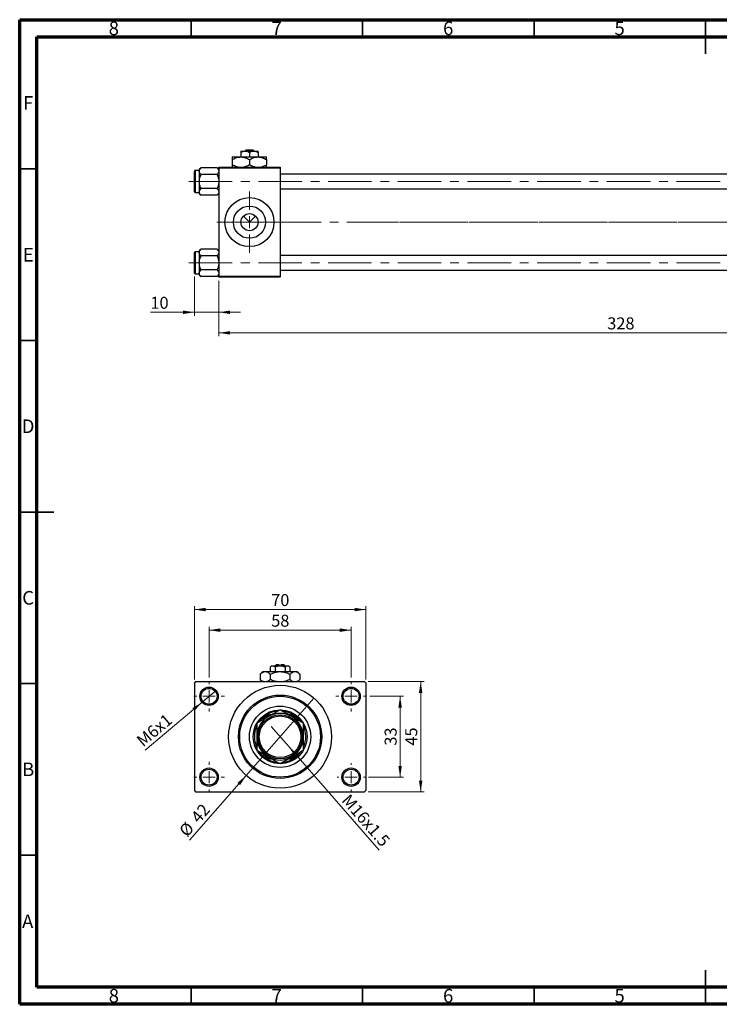
# Model space of a CAD drawing. Units: millimetres. Extents: x 15 to 418, y 5 to 292.
# Drawn here: x 15 to 219, y 5 to 292 of the extents above; entities that cross this region are included whole.
import ezdxf

# ---------------------------------------------------------------- set-up
doc = ezdxf.new("R2010")
doc.units = ezdxf.units.MM
doc.linetypes.add('CENTERX2', pattern=[20.32, 12.7, -2.54, 2.54, -2.54])
doc.styles.add('SLDTEXTSTYLE0', font='TXT', dxfattribs={"width": 0.75})
doc.dimstyles.new('SLDDIMSTYLE0', dxfattribs={"dimtxt": 3.5, "dimasz": 3.302, "dimexe": 0, "dimexo": 0.0625, "dimgap": 0.875, "dimtad": 1, "dimdec": 0, "dimlfac": 1.4, "dimrnd": 1e-09, "dimzin": 12, "dimdsep": 46, "dimtxsty": 'SLDTEXTSTYLE0', "dimsah": 1, "dimcen": 0.09, "dimadec": 0, "dimazin": 3, "dimtfac": 1, "dimtdec": 0, "dimtmove": 0, "dimatfit": 0, "dimfxl": 1, "dimfrac": 2, "dimtolj": 1, "dimtzin": 12, "dimarcsym": 0})
doc.dimstyles.new('SLDDIMSTYLE1', dxfattribs={"dimtxt": 3.5, "dimasz": 3.302, "dimexe": 0, "dimexo": 0.0625, "dimgap": 0.875, "dimtad": 1, "dimdec": 0, "dimlfac": 1.4, "dimrnd": 1e-09, "dimzin": 12, "dimdsep": 46, "dimtxsty": 'SLDTEXTSTYLE0', "dimsah": 1, "dimcen": 0.09, "dimadec": 0, "dimazin": 3, "dimtfac": 1, "dimtdec": 0, "dimtofl": 0, "dimtmove": 0, "dimatfit": 3, "dimfxl": 1, "dimfrac": 2, "dimtolj": 1, "dimtzin": 12, "dimarcsym": 0})
doc.dimstyles.new('SLDDIMSTYLE3', dxfattribs={"dimtxt": 3.5, "dimasz": 3.302, "dimexe": 0, "dimexo": 0.0625, "dimgap": 0.875, "dimtad": 1, "dimlfac": 1.4, "dimrnd": 1e-09, "dimzin": 12, "dimdsep": 46, "dimtxsty": 'SLDTEXTSTYLE0', "dimblk1": 'NONE', "dimsah": 1, "dimcen": 0, "dimadec": 0, "dimazin": 3, "dimtfac": 1, "dimtmove": 0, "dimatfit": 3, "dimldrblk": 'NONE', "dimfxl": 1, "dimfrac": 2, "dimtolj": 1, "dimtzin": 12, "dimarcsym": 0})
doc.dimstyles.new('SLDDIMSTYLE4', dxfattribs={"dimtxt": 3.5, "dimasz": 3.302, "dimexe": 0, "dimexo": 0.0625, "dimgap": 0.875, "dimtad": 1, "dimdec": 0, "dimlfac": 1.4, "dimrnd": 1e-09, "dimzin": 12, "dimdsep": 46, "dimtxsty": 'SLDTEXTSTYLE0', "dimblk1": 'NONE', "dimsah": 1, "dimcen": 0, "dimadec": 0, "dimazin": 3, "dimtfac": 1, "dimtmove": 0, "dimatfit": 3, "dimldrblk": 'NONE', "dimfxl": 1, "dimfrac": 2, "dimtolj": 1, "dimtzin": 12, "dimarcsym": 0})

# ---------------------------------------------------------------- blocks, each defined once
blk = doc.blocks.new('_D_2')
at = {"color": 7, "linetype": 'Continuous', "lineweight": 0}
for p, q in [((307.37, 225.56), (307.37, 199.72)), ((73.08, 215.92), (73.08, 199.72)), ((307.37, 200.72), (73.08, 200.72))]:
    blk.add_line(p, q, dxfattribs=at)
at = {"color": 7, "linetype": 'Continuous', "lineweight": 18}
for points in [[(73.08, 200.72), (76.38, 200.21), (76.38, 201.22)], [(307.37, 200.72), (304.07, 201.22), (304.07, 200.21)]]:
    blk.add_solid(points, dxfattribs=at)
at = {"color": 7, "linetype": 'Continuous', "lineweight": 18, "insert": (186.35, 205.23), "char_height": 3.5, "attachment_point": 1, "style": 'SLDTEXTSTYLE0'}
blk.add_mtext('328', dxfattribs=at)
blk = doc.blocks.new('_D_3')
at = {"color": 7, "linetype": 'Continuous', "lineweight": 0}
for p, q in [((65.94, 217.13), (65.94, 205.72)), ((73.08, 215.92), (73.08, 205.72)), ((65.94, 206.72), (53.12, 206.72)), ((65.94, 206.72), (73.08, 206.72)), ((73.08, 206.72), (79.43, 206.72))]:
    blk.add_line(p, q, dxfattribs=at)
at = {"color": 7, "linetype": 'Continuous', "lineweight": 18}
for points in [[(65.94, 206.72), (62.64, 207.22), (62.64, 206.21)], [(73.08, 206.72), (76.38, 206.21), (76.38, 207.22)]]:
    blk.add_solid(points, dxfattribs=at)
at = {"color": 7, "linetype": 'Continuous', "lineweight": 18, "insert": (53.12, 211.23), "char_height": 3.5, "attachment_point": 1, "style": 'SLDTEXTSTYLE0'}
blk.add_mtext('10', dxfattribs=at)
blk = doc.blocks.new('SW_CENTERMARKSYMBOL_0')
at = {"color": 0, "linetype": 'Continuous', "lineweight": 18}
for p, q in [((0, 3.57), (0, 8.93)), ((-3.57, 0), (-8.93, 0)), ((0, 0), (-1.79, 0)), ((0, 0), (0, 1.79)), ((0, 0), (0, -1.79)), ((0, 0), (1.79, 0)), ((3.57, 0), (8.93, 0)), ((0, -3.57), (0, -8.93))]:
    blk.add_line(p, q, dxfattribs=at)
blk = doc.blocks.new('_D_8')
at = {"color": 7, "linetype": 'Continuous', "lineweight": 0}
for q in [(88.33, 85.97), (119.85, 49.97)]:
    blk.add_line((93.55, 80.01), q, dxfattribs=at)
at = {"color": 7, "linetype": 'Continuous', "lineweight": 18}
blk.add_solid([(93.55, 80.01), (95.34, 77.19), (96.11, 77.86)], dxfattribs=at)
at = {"color": 7, "linetype": 'Continuous', "lineweight": 18, "insert": (111.27, 66.6), "char_height": 3.5, "attachment_point": 1, "rotation": 311.2006, "style": 'SLDTEXTSTYLE0'}
blk.add_mtext('M16x1.5', dxfattribs=at)
blk = doc.blocks.new('_None')
blk = doc.blocks.new('_D_9')
at = {"color": 7, "linetype": 'Continuous', "lineweight": 0}
for q in [(100.82, 94.27), (64.57, 52.87)]:
    blk.add_line((81.06, 71.7), q, dxfattribs=at)
at = {"color": 7, "linetype": 'Continuous', "lineweight": 18}
blk.add_solid([(81.06, 71.7), (78.5, 69.55), (79.27, 68.88)], dxfattribs=at)
at = {"color": 7, "linetype": 'Continuous', "lineweight": 18, "char_height": 3.5, "attachment_point": 1, "rotation": 48.7994, "style": 'SLDTEXTSTYLE0'}
for s, insert in [('42', (64.62, 59.84)), ('%%c', (61.18, 55.84))]:
    blk.add_mtext(s, dxfattribs=dict(at, insert=insert))
blk = doc.blocks.new('_D_10')
at = {"color": 7, "linetype": 'Continuous', "lineweight": 0}
for p, q in [((117.12, 94.77), (126.94, 94.77)), ((125.94, 94.77), (125.94, 71.2)), ((116.76, 71.2), (126.94, 71.2))]:
    blk.add_line(p, q, dxfattribs=at)
at = {"color": 7, "linetype": 'Continuous', "lineweight": 18}
for points in [[(125.94, 94.77), (125.43, 91.47), (126.45, 91.47)], [(125.94, 71.2), (126.45, 74.5), (125.43, 74.5)]]:
    blk.add_solid(points, dxfattribs=at)
at = {"color": 7, "linetype": 'Continuous', "lineweight": 18, "insert": (121.43, 80.4), "char_height": 3.5, "attachment_point": 1, "rotation": 90, "style": 'SLDTEXTSTYLE0'}
blk.add_mtext('33', dxfattribs=at)
blk = doc.blocks.new('_D_11')
at = {"color": 7, "linetype": 'Continuous', "lineweight": 0}
for p, q in [((116.58, 99.06), (132.94, 99.06)), ((131.94, 66.92), (131.94, 99.06)), ((116.58, 66.92), (132.94, 66.92))]:
    blk.add_line(p, q, dxfattribs=at)
at = {"color": 7, "linetype": 'Continuous', "lineweight": 18}
for points in [[(131.94, 99.06), (131.43, 95.76), (132.45, 95.76)], [(131.94, 66.92), (132.45, 70.22), (131.43, 70.22)]]:
    blk.add_solid(points, dxfattribs=at)
at = {"color": 7, "linetype": 'Continuous', "lineweight": 18, "insert": (127.43, 80.4), "char_height": 3.5, "attachment_point": 1, "rotation": 90, "style": 'SLDTEXTSTYLE0'}
blk.add_mtext('45', dxfattribs=at)
blk = doc.blocks.new('_D_12')
at = {"color": 7, "linetype": 'Continuous', "lineweight": 0}
for p, q in [((70.23, 100.24), (70.23, 115.06)), ((111.65, 100.24), (111.65, 115.06)), ((70.23, 114.06), (111.65, 114.06))]:
    blk.add_line(p, q, dxfattribs=at)
at = {"color": 7, "linetype": 'Continuous', "lineweight": 18}
for points in [[(70.23, 114.06), (73.53, 113.55), (73.53, 114.57)], [(111.65, 114.06), (108.35, 114.57), (108.35, 113.55)]]:
    blk.add_solid(points, dxfattribs=at)
at = {"color": 7, "linetype": 'Continuous', "lineweight": 18, "insert": (88.35, 118.57), "char_height": 3.5, "attachment_point": 1, "style": 'SLDTEXTSTYLE0'}
blk.add_mtext('58', dxfattribs=at)
blk = doc.blocks.new('_D_13')
at = {"color": 7, "linetype": 'Continuous', "lineweight": 0}
for p, q in [((65.94, 99.7), (65.94, 121.06)), ((115.94, 99.7), (115.94, 121.06)), ((65.94, 120.06), (115.94, 120.06))]:
    blk.add_line(p, q, dxfattribs=at)
at = {"color": 7, "linetype": 'Continuous', "lineweight": 18}
for points in [[(65.94, 120.06), (69.24, 119.55), (69.24, 120.57)], [(115.94, 120.06), (112.64, 120.57), (112.64, 119.55)]]:
    blk.add_solid(points, dxfattribs=at)
at = {"color": 7, "linetype": 'Continuous', "lineweight": 18, "insert": (88.35, 124.57), "char_height": 3.5, "attachment_point": 1, "style": 'SLDTEXTSTYLE0'}
blk.add_mtext('70', dxfattribs=at)
blk = doc.blocks.new('_D_14')
at = {"color": 7, "linetype": 'Continuous', "lineweight": 0}
for q in [(72.27, 96.5), (51.62, 79.1)]:
    blk.add_line((68.18, 93.05), q, dxfattribs=at)
at = {"color": 7, "linetype": 'Continuous', "lineweight": 18}
blk.add_solid([(68.18, 93.05), (65.33, 91.31), (65.98, 90.53)], dxfattribs=at)
at = {"color": 7, "linetype": 'Continuous', "lineweight": 18, "insert": (48.73, 82.52), "char_height": 3.5, "attachment_point": 1, "rotation": 40.1201, "style": 'SLDTEXTSTYLE0'}
blk.add_mtext('M6x1', dxfattribs=at)
blk = doc.blocks.new('SW_CENTERMARKSYMBOL_2')
at = {"color": 0, "linetype": 'Continuous', "lineweight": 18}
for p, q in [((0, 3.57), (0, 4.46)), ((-3.57, 0), (-4.46, 0)), ((0, 0), (-1.79, 0)), ((0, 0), (0, 1.79)), ((0, 0), (0, -1.79)), ((0, 0), (1.79, 0)), ((3.57, 0), (4.46, 0)), ((0, -3.57), (0, -4.46))]:
    blk.add_line(p, q, dxfattribs=at)
blk = doc.blocks.new('SW_CENTERMARKSYMBOL_3')
at = {"color": 0, "linetype": 'Continuous', "lineweight": 18}
for p, q in [((0, 3.57), (0, 4.46)), ((-3.57, 0), (-4.46, 0)), ((0, 0), (-1.79, 0)), ((0, 0), (0, 1.79)), ((0, 0), (0, -1.79)), ((0, 0), (1.79, 0)), ((3.57, 0), (4.46, 0)), ((0, -3.57), (0, -4.46))]:
    blk.add_line(p, q, dxfattribs=at)
blk = doc.blocks.new('SW_CENTERMARKSYMBOL_4')
at = {"color": 0, "linetype": 'Continuous', "lineweight": 18}
for p, q in [((0, 3.57), (0, 4.11)), ((-3.57, 0), (-4.11, 0)), ((0, 0), (-1.79, 0)), ((0, 0), (0, 1.79)), ((0, 0), (0, -1.79)), ((0, 0), (1.79, 0)), ((3.57, 0), (4.11, 0)), ((0, -3.57), (0, -4.11))]:
    blk.add_line(p, q, dxfattribs=at)
blk = doc.blocks.new('SW_CENTERMARKSYMBOL_5')
at = {"color": 0, "linetype": 'Continuous', "lineweight": 18}
for p, q in [((0, 3.57), (0, 4.46)), ((-3.57, 0), (-4.46, 0)), ((0, 0), (-1.79, 0)), ((0, 0), (0, 1.79)), ((0, 0), (0, -1.79)), ((0, 0), (1.79, 0)), ((3.57, 0), (4.46, 0)), ((0, -3.57), (0, -4.46))]:
    blk.add_line(p, q, dxfattribs=at)

msp = doc.modelspace()

# ---------------------------------------------------------------- linework, layer by layer
at = {"color": 7, "linetype": 'Continuous', "lineweight": 70}
for p, q in [((15, 5), (15, 292)), ((15, 292), (415, 292)), ((20, 10), (20, 287)), ((20, 287), (410, 287)), ((410, 10), (20, 10)), ((415, 5), (15, 5))]:
    msp.add_line(p, q, dxfattribs=at)
at = {"color": 7, "linetype": 'Continuous', "lineweight": 35}
for p, q in [((65, 287), (65, 292)), ((115, 287), (115, 292)), ((165, 287), (165, 292)), ((215, 292), (215, 282)), ((215, 287), (215, 292)), ((20, 248.5), (15, 248.5)), ((20, 198.5), (15, 198.5)), ((15, 148.5), (25, 148.5)), ((20, 148.5), (15, 148.5)), ((20, 98.5), (15, 98.5)), ((20, 48.5), (15, 48.5)), ((215, 5), (215, 15)), ((65, 10), (65, 5)), ((115, 10), (115, 5)), ((165, 10), (165, 5)), ((215, 10), (215, 5))]:
    msp.add_line(p, q, dxfattribs=at)
at = {"color": 7, "linetype": 'Continuous', "lineweight": 25}
for p, q in [((79.5114, 253.7029), (80.7614, 253.7029)), ((79.5114, 253.3161), (79.5114, 251.9886)), ((80.6282, 253.7029), (81.0013, 254.06)), ((80.7614, 253.7029), (83.2614, 253.7029)), ((81.0013, 254.06), (83.0216, 254.06)), ((82.0114, 253.3161), (82.0114, 251.9886)), ((83.0216, 254.06), (83.3946, 253.7029)), ((83.2614, 253.7029), (84.5114, 253.7029)), ((84.5114, 253.3161), (84.5114, 251.9886)), ((77.0114, 251.9886), (79.5114, 251.9886)), ((77.0114, 251.2151), (77.0114, 249.6906)), ((79.5114, 251.9886), (84.5114, 251.9886)), ((82.0114, 251.2151), (82.0114, 249.6906)), ((84.5114, 251.9886), (87.0114, 251.9886)), ((87.0114, 251.2151), (87.0114, 249.6906)), ((65.94, 241.8457), (65.94, 247.8457)), ((67.3686, 248.06), (66.1543, 248.06)), ((67.9064, 248.86), (67.3686, 248.3222)), ((67.3686, 248.3222), (67.3686, 247.8564)), ((67.3686, 247.8564), (67.3686, 244.8457)), ((72.545, 248.86), (67.9064, 248.86)), ((72.545, 246.8529), (67.9064, 246.8529)), ((73.0829, 248.3222), (72.545, 248.86)), ((73.0829, 248.7029), (73.0829, 249.06)), ((73.0829, 249.06), (90.94, 249.06)), ((90.94, 248.7029), (73.0829, 248.7029)), ((73.0829, 248.7029), (73.0829, 217.2743)), ((90.94, 249.06), (90.94, 248.7029)), ((90.94, 248.7029), (90.94, 217.2743)), ((255.2257, 246.9886), (90.94, 246.9886)), ((67.3686, 244.8457), (67.3686, 241.835)), ((66.1543, 241.6314), (67.3686, 241.6314)), ((67.3686, 241.835), (67.3686, 241.3692)), ((67.3686, 241.3692), (67.9064, 240.8314)), ((72.545, 242.8386), (67.9064, 242.8386)), ((72.545, 240.8314), (73.0829, 241.3692)), ((90.94, 242.7029), (255.2257, 242.7029)), ((72.545, 240.8314), (67.9064, 240.8314)), ((80.2437, 234.7563), (82.0114, 232.9886)), ((82.0114, 232.9886), (83.7792, 234.7563)), ((65.94, 218.1314), (65.94, 224.1314)), ((67.3686, 224.3457), (66.1543, 224.3457)), ((67.9064, 225.1457), (67.3686, 224.6079)), ((67.3686, 224.6079), (67.3686, 224.1421)), ((67.3686, 224.1421), (67.3686, 221.1314)), ((72.545, 225.1457), (67.9064, 225.1457)), ((73.0829, 224.6079), (72.545, 225.1457)), ((67.3686, 221.1314), (67.3686, 218.1207)), ((72.545, 223.1386), (67.9064, 223.1386)), ((255.2257, 223.2743), (90.94, 223.2743)), ((67.3686, 218.1207), (67.3686, 217.655)), ((72.545, 219.1243), (67.9064, 219.1243)), ((90.94, 218.9886), (255.2257, 218.9886)), ((66.1543, 217.9171), (67.3686, 217.9171)), ((67.3686, 217.655), (67.9064, 217.1171)), ((72.545, 217.1171), (67.9064, 217.1171)), ((72.545, 217.1171), (73.0829, 217.655)), ((73.0829, 217.2743), (90.94, 217.2743)), ((73.0829, 216.9171), (73.0829, 217.2743)), ((90.94, 216.9171), (73.0829, 216.9171)), ((90.94, 217.2743), (90.94, 216.9171)), ((88.44, 103.7029), (88.0532, 103.3161)), ((88.44, 103.7029), (88.7749, 103.7029)), ((88.7749, 103.7029), (90.94, 103.7029)), ((89.8686, 104.06), (89.5114, 103.7029)), ((89.8686, 104.06), (90.5829, 104.06)), ((90.5829, 104.06), (90.5829, 103.7029)), ((90.94, 103.7029), (93.1051, 103.7029)), ((91.2971, 104.06), (92.0114, 104.06)), ((91.2971, 103.7029), (91.2971, 104.06)), ((92.3686, 103.7029), (92.0114, 104.06)), ((93.1051, 103.7029), (93.44, 103.7029)), ((93.8268, 103.3161), (93.44, 103.7029)), ((85.94, 101.9886), (85.1665, 101.2151)), ((85.1665, 101.2151), (85.1665, 99.6906)), ((85.94, 101.9886), (86.6099, 101.9886)), ((86.6099, 101.9886), (90.94, 101.9886)), ((88.0532, 103.3161), (88.0532, 101.9886)), ((88.0532, 101.2151), (88.0532, 99.6906)), ((89.4966, 103.3161), (89.4966, 101.9886)), ((90.94, 101.9886), (95.2701, 101.9886)), ((92.3834, 103.3161), (92.3834, 101.9886)), ((93.8268, 103.3161), (93.8268, 101.9886)), ((93.8268, 101.2151), (93.8268, 99.6906)), ((95.2701, 101.9886), (95.94, 101.9886)), ((96.7135, 101.2151), (95.94, 101.9886)), ((96.7135, 101.2151), (96.7135, 99.6906)), ((66.2971, 99.06), (65.94, 98.7029)), ((65.94, 98.7029), (65.94, 67.2743)), ((66.2971, 99.06), (115.5829, 99.06)), ((85.1665, 99.6906), (85.7971, 99.06)), ((96.0829, 99.06), (96.7135, 99.6906)), ((115.94, 98.7029), (115.5829, 99.06)), ((115.94, 98.7029), (115.94, 67.2743)), ((87.0769, 89.4171), (87.8265, 89.4171)), ((88.5032, 89.4171), (87.8265, 89.4171)), ((94.0535, 89.4171), (93.3768, 89.4171)), ((94.0535, 89.4171), (94.8031, 89.4171)), ((87.8265, 76.56), (87.0769, 76.56)), ((87.8265, 76.56), (88.5032, 76.56)), ((93.3768, 76.56), (94.0535, 76.56)), ((94.8031, 76.56), (94.0535, 76.56)), ((65.94, 67.2743), (66.2971, 66.9171)), ((66.2971, 66.9171), (115.5829, 66.9171)), ((115.5829, 66.9171), (115.94, 67.2743))]:
    msp.add_line(p, q, dxfattribs=at)
at = {"color": 8, "linetype": 'Continuous', "lineweight": 25}
for p, q in [((66.1543, 248.06), (66.1543, 241.6314)), ((66.1543, 224.3457), (66.1543, 217.9171))]:
    msp.add_line(p, q, dxfattribs=at)
at = {"color": 7, "linetype": 'CENTERX2', "lineweight": 18}
for p, q in [((64.2971, 244.8457), (266.1543, 244.8457)), ((90.2257, 232.9886), (71.0829, 232.9886)), ((90.2257, 232.9886), (257.2257, 232.9886)), ((303.2971, 232.9886), (110.3686, 232.9886)), ((64.2971, 221.1314), (266.1543, 221.1314))]:
    msp.add_line(p, q, dxfattribs=at)
at = {"color": 7, "linetype": 'Continuous', "lineweight": 25}
for centre, radius in [((82.0114, 232.9886), 7.1429), ((82.0114, 232.9886), 4.7), ((82.0114, 232.9886), 2.5), ((90.94, 82.9886), 15), ((70.2257, 94.7743), 2.6786), ((70.2257, 94.7743), 2.3214), ((90.94, 82.9886), 12.1429), ((90.94, 82.9886), 11.7857), ((111.6543, 94.7743), 2.6786), ((111.6543, 94.7743), 2.3214), ((90.94, 82.9886), 8.9286), ((90.94, 82.9886), 7.8571), ((90.94, 82.9886), 6.4286), ((90.94, 82.9886), 6.0714), ((70.2257, 71.2029), 2.6786), ((70.2257, 71.2029), 2.3214), ((111.6543, 71.2029), 2.6786), ((111.6543, 71.2029), 2.3214)]:
    msp.add_circle(centre, radius, dxfattribs=at)
for centre, radius, start, end in [((66.1543, 247.8457), 0.2143, 90, 180), ((66.1543, 241.8457), 0.2143, 180, 270), ((66.1543, 224.1314), 0.2143, 90, 180), ((66.1543, 218.1314), 0.2143, 180, 270), ((90.94, 82.9886), 7.5, 121.002719, 143.923331), ((90.94, 82.9886), 7.1429, 115.841933, 137.050546), ((90.94, 82.9886), 7.5, 94.866646, 121.002719), ((90.94, 82.9886), 6.7857, 60, 120), ((90.94, 82.9886), 7.5, 58.997281, 83.762739), ((90.94, 82.9886), 7.1429, 42.581484, 64.158067), ((90.94, 82.9886), 7.5, 35.246241, 58.997281), ((90.94, 82.9886), 6.7857, 120, 180), ((90.94, 82.9886), 6.7857, 0, 60), ((90.94, 82.9886), 7.5, 336.318693, 25.005326), ((90.94, 82.9886), 7.5, 156.318693, 205.005326), ((90.94, 82.9886), 6.7857, 180, 240), ((90.94, 82.9886), 6.7857, 300, 0), ((90.94, 82.9886), 7.5, 215.246241, 238.997281), ((90.94, 82.9886), 7.1429, 222.581484, 244.158067), ((90.94, 82.9886), 7.1429, 295.841933, 317.050546), ((90.94, 82.9886), 7.5, 301.002719, 323.923331), ((90.94, 82.9886), 7.5, 238.997281, 263.762739), ((90.94, 82.9886), 6.7857, 240, 300), ((90.94, 82.9886), 7.5, 274.866646, 301.002719)]:
    msp.add_arc(centre, radius, start, end, dxfattribs=at)
for points, knots in [([(79.5114, 253.3161), (79.8688, 253.4915), (80.2753, 253.6911), (80.709, 253.7016), (80.7614, 253.7029)], [0, 0, 0, 0, 0.87903158, 1, 1, 1, 1]), ([(79.5114, 253.7029), (79.5114, 253.6801), (79.5114, 253.6353), (79.5114, 253.4212), (79.5114, 253.3161)], [0, 0, 0, 0, 0.50886236, 1, 1, 1, 1]), ([(80.7614, 253.7029), (80.9813, 253.6805), (81.4177, 253.6361), (81.8146, 253.4222), (82.0114, 253.3161)], [0, 0, 0, 0, 0.50399022, 1, 1, 1, 1]), ([(82.0114, 253.3161), (82.3688, 253.4915), (82.7753, 253.6911), (83.209, 253.7016), (83.2614, 253.7029)], [0, 0, 0, 0, 0.87903158, 1, 1, 1, 1]), ([(83.2614, 253.7029), (83.4813, 253.6805), (83.9177, 253.6361), (84.3146, 253.4222), (84.5114, 253.3161)], [0, 0, 0, 0, 0.50399022, 1, 1, 1, 1]), ([(84.5114, 253.3161), (84.5114, 253.351), (84.5114, 253.5315), (84.5114, 253.6866), (84.5114, 253.7001), (84.5114, 253.7029)], [0, 0, 0, 0, 0.16026329, 0.83014866, 1, 1, 1, 1]), ([(77.0114, 251.2151), (77.3537, 251.3958), (78.05, 251.7633), (78.9133, 251.9726), (79.4067, 251.9858), (79.5114, 251.9886)], [0, 0, 0, 0, 0.43238383, 0.87955131, 1, 1, 1, 1]), ([(77.0114, 251.9886), (77.0114, 251.9365), (77.0114, 251.8409), (77.0114, 251.4109), (77.0114, 251.2151)], [0, 0, 0, 0, 0.54447726, 1, 1, 1, 1]), ([(78.6688, 249.06), (78.5153, 249.0805), (77.932, 249.1586), (77.402, 249.4649), (77.0114, 249.6906)], [0, 0, 0, 0, 0.26319195, 1, 1, 1, 1]), ([(77.0114, 249.6906), (77.0114, 249.6043), (77.0114, 249.3767), (77.0114, 249.1411), (77.0114, 249.0746), (77.0114, 249.06)], [0, 0, 0, 0, 0.32279838, 0.85128107, 1, 1, 1, 1]), ([(79.5114, 251.9886), (79.9513, 251.9439), (80.824, 251.8551), (81.6177, 251.4273), (82.0114, 251.2151)], [0, 0, 0, 0, 0.503998, 1, 1, 1, 1]), ([(82.0114, 249.6906), (81.6711, 249.4981), (81.1525, 249.2047), (80.5853, 249.097), (80.3904, 249.06)], [0, 0, 0, 0, 0.65643704, 1, 1, 1, 1]), ([(82.0114, 251.2151), (82.3537, 251.3958), (83.05, 251.7633), (83.9133, 251.9726), (84.4067, 251.9858), (84.5114, 251.9886)], [0, 0, 0, 0, 0.43238383, 0.87955131, 1, 1, 1, 1]), ([(83.6688, 249.06), (83.5153, 249.0805), (82.932, 249.1586), (82.402, 249.4649), (82.0114, 249.6906)], [0, 0, 0, 0, 0.26319195, 1, 1, 1, 1]), ([(84.5114, 251.9886), (84.9513, 251.9439), (85.824, 251.8551), (86.6177, 251.4273), (87.0114, 251.2151)], [0, 0, 0, 0, 0.503997995, 1, 1, 1, 1]), ([(87.0114, 249.6906), (86.6711, 249.4981), (86.1525, 249.2047), (85.5853, 249.097), (85.3904, 249.06)], [0, 0, 0, 0, 0.65643704, 1, 1, 1, 1]), ([(87.0114, 251.2151), (87.0114, 251.3027), (87.0114, 251.5336), (87.0114, 251.8237), (87.0114, 251.9742), (87.0114, 251.9854), (87.0114, 251.9886)], [0, 0, 0, 0, 0.20161864, 0.53170692, 0.86976076, 1, 1, 1, 1]), ([(87.0114, 249.06), (87.0114, 249.0883), (87.0114, 249.1702), (87.0114, 249.4846), (87.0114, 249.6906)], [0, 0, 0, 0, 0.34487375, 1, 1, 1, 1]), ([(67.3686, 247.8564), (67.3997, 248.033), (67.4614, 248.3833), (67.7588, 248.702), (67.9064, 248.86)], [0, 0, 0, 0, 0.50399459, 1, 1, 1, 1]), ([(67.9064, 246.8529), (67.7808, 246.9903), (67.5252, 247.2698), (67.3796, 247.6163), (67.3705, 247.8144), (67.3686, 247.8564)], [0, 0, 0, 0, 0.432381794, 0.879546973, 1, 1, 1, 1]), ([(67.3686, 244.8457), (67.3687, 244.8691), (67.3722, 245.3977), (67.546, 246.095), (67.8346, 246.7018), (67.9064, 246.8529)], [0, 0, 0, 0, 0.03353603, 0.75944145, 1, 1, 1, 1]), ([(72.545, 248.86), (72.6707, 248.7226), (72.9262, 248.4431), (73.0718, 248.0965), (73.0809, 247.8985), (73.0829, 247.8564)], [0, 0, 0, 0, 0.432381794, 0.879546973, 1, 1, 1, 1]), ([(73.0829, 247.8564), (73.0518, 247.6799), (72.9901, 247.3295), (72.6926, 247.0109), (72.545, 246.8529)], [0, 0, 0, 0, 0.50399459, 1, 1, 1, 1]), ([(72.545, 246.8529), (72.6392, 246.6574), (72.9427, 246.0273), (73.0256, 245.3281), (73.0829, 244.8457)], [0, 0, 0, 0, 0.31019809, 1, 1, 1, 1]), ([(67.9064, 242.8386), (67.8122, 243.034), (67.5088, 243.6641), (67.4258, 244.3634), (67.3686, 244.8457)], [0, 0, 0, 0, 0.31019809, 1, 1, 1, 1]), ([(73.0829, 244.8457), (73.0827, 244.8224), (73.0793, 244.2937), (72.9054, 243.5965), (72.6169, 242.9896), (72.545, 242.8386)], [0, 0, 0, 0, 0.03353603, 0.75944145, 1, 1, 1, 1]), ([(67.3686, 241.835), (67.3997, 242.0116), (67.4614, 242.3619), (67.7588, 242.6805), (67.9064, 242.8386)], [0, 0, 0, 0, 0.50399459, 1, 1, 1, 1]), ([(67.9064, 240.8314), (67.7808, 240.9688), (67.5252, 241.2484), (67.3796, 241.5949), (67.3705, 241.793), (67.3686, 241.835)], [0, 0, 0, 0, 0.432381794, 0.879546973, 1, 1, 1, 1]), ([(72.545, 242.8386), (72.6707, 242.7012), (72.9262, 242.4216), (73.0718, 242.0751), (73.0809, 241.877), (73.0829, 241.835)], [0, 0, 0, 0, 0.43238179, 0.87954697, 1, 1, 1, 1]), ([(73.0829, 241.835), (73.0518, 241.6584), (72.9901, 241.3081), (72.6926, 240.9895), (72.545, 240.8314)], [0, 0, 0, 0, 0.503994585, 1, 1, 1, 1]), ([(67.3686, 224.1421), (67.3997, 224.3187), (67.4614, 224.669), (67.7588, 224.9877), (67.9064, 225.1457)], [0, 0, 0, 0, 0.50399459, 1, 1, 1, 1]), ([(67.9064, 223.1386), (67.7808, 223.276), (67.5252, 223.5555), (67.3796, 223.902), (67.3705, 224.1001), (67.3686, 224.1421)], [0, 0, 0, 0, 0.43238179, 0.87954697, 1, 1, 1, 1]), ([(72.545, 225.1457), (72.6707, 225.0083), (72.9262, 224.7288), (73.0718, 224.3822), (73.0809, 224.1842), (73.0829, 224.1421)], [0, 0, 0, 0, 0.432381794, 0.879546973, 1, 1, 1, 1]), ([(73.0829, 224.1421), (73.0518, 223.9656), (72.9901, 223.6152), (72.6926, 223.2966), (72.545, 223.1386)], [0, 0, 0, 0, 0.503994585, 1, 1, 1, 1]), ([(67.3686, 221.1314), (67.3687, 221.1548), (67.3722, 221.6834), (67.546, 222.3807), (67.8346, 222.9875), (67.9064, 223.1386)], [0, 0, 0, 0, 0.03353603, 0.75944145, 1, 1, 1, 1]), ([(67.9064, 219.1243), (67.8122, 219.3197), (67.5088, 219.9498), (67.4258, 220.6491), (67.3686, 221.1314)], [0, 0, 0, 0, 0.31019809, 1, 1, 1, 1]), ([(72.545, 223.1386), (72.6392, 222.9431), (72.9427, 222.313), (73.0256, 221.6138), (73.0829, 221.1314)], [0, 0, 0, 0, 0.31019809, 1, 1, 1, 1]), ([(73.0829, 221.1314), (73.0827, 221.1081), (73.0793, 220.5795), (72.9054, 219.8822), (72.6169, 219.2753), (72.545, 219.1243)], [0, 0, 0, 0, 0.03353603, 0.75944145, 1, 1, 1, 1]), ([(67.3686, 218.1207), (67.3997, 218.2973), (67.4614, 218.6476), (67.7588, 218.9662), (67.9064, 219.1243)], [0, 0, 0, 0, 0.50399459, 1, 1, 1, 1]), ([(67.9064, 217.1171), (67.7808, 217.2546), (67.5252, 217.5341), (67.3796, 217.8806), (67.3705, 218.0787), (67.3686, 218.1207)], [0, 0, 0, 0, 0.432381794, 0.879546973, 1, 1, 1, 1]), ([(72.545, 219.1243), (72.6707, 218.9869), (72.9262, 218.7074), (73.0718, 218.3608), (73.0809, 218.1627), (73.0829, 218.1207)], [0, 0, 0, 0, 0.43238179, 0.87954697, 1, 1, 1, 1]), ([(73.0829, 218.1207), (73.0518, 217.9441), (72.9901, 217.5938), (72.6926, 217.2752), (72.545, 217.1171)], [0, 0, 0, 0, 0.503994585, 1, 1, 1, 1]), ([(88.0532, 103.3161), (88.2596, 103.4915), (88.4943, 103.6911), (88.7446, 103.7016), (88.7749, 103.7029)], [0, 0, 0, 0, 0.87903158, 1, 1, 1, 1]), ([(88.7749, 103.7029), (88.9019, 103.6805), (89.1538, 103.6361), (89.383, 103.4222), (89.4966, 103.3161)], [0, 0, 0, 0, 0.50399022, 1, 1, 1, 1]), ([(89.4966, 103.3161), (89.5689, 103.351), (89.9433, 103.5315), (90.4338, 103.6866), (90.8548, 103.7001), (90.94, 103.7029)], [0, 0, 0, 0, 0.16026329, 0.83014866, 1, 1, 1, 1]), ([(90.94, 103.7029), (91.1964, 103.6801), (91.7003, 103.6353), (92.1584, 103.4212), (92.3834, 103.3161)], [0, 0, 0, 0, 0.50886236, 1, 1, 1, 1]), ([(92.3834, 103.3161), (92.5897, 103.4915), (92.8244, 103.6911), (93.0748, 103.7016), (93.1051, 103.7029)], [0, 0, 0, 0, 0.87903158, 1, 1, 1, 1]), ([(93.1051, 103.7029), (93.232, 103.6805), (93.484, 103.6361), (93.7131, 103.4222), (93.8268, 103.3161)], [0, 0, 0, 0, 0.503990216, 1, 1, 1, 1]), ([(85.1665, 101.2151), (85.3641, 101.3958), (85.7661, 101.7633), (86.2646, 101.9726), (86.5494, 101.9858), (86.6099, 101.9886)], [0, 0, 0, 0, 0.43238383, 0.87955131, 1, 1, 1, 1]), ([(86.6099, 101.9886), (86.8638, 101.9439), (87.3677, 101.8551), (87.8259, 101.4273), (88.0532, 101.2151)], [0, 0, 0, 0, 0.503998, 1, 1, 1, 1]), ([(88.0532, 101.2151), (88.236, 101.3027), (88.7178, 101.5336), (89.5447, 101.8237), (90.3386, 101.9742), (90.8091, 101.9854), (90.94, 101.9886)], [0, 0, 0, 0, 0.20161864, 0.53170692, 0.86976076, 1, 1, 1, 1]), ([(90.94, 101.9886), (91.4886, 101.9365), (92.4961, 101.8409), (93.4103, 101.4109), (93.8268, 101.2151)], [0, 0, 0, 0, 0.54447726, 1, 1, 1, 1]), ([(93.8268, 101.2151), (94.0244, 101.3958), (94.4264, 101.7633), (94.9248, 101.9726), (95.2097, 101.9858), (95.2701, 101.9886)], [0, 0, 0, 0, 0.43238383, 0.87955131, 1, 1, 1, 1]), ([(95.2701, 101.9886), (95.5241, 101.9439), (96.0279, 101.8551), (96.4862, 101.4273), (96.7135, 101.2151)], [0, 0, 0, 0, 0.503998, 1, 1, 1, 1]), ([(86.1234, 99.06), (86.0347, 99.0805), (85.698, 99.1586), (85.392, 99.4649), (85.1665, 99.6906)], [0, 0, 0, 0, 0.26319195, 1, 1, 1, 1]), ([(88.0532, 99.6906), (87.8567, 99.4981), (87.5574, 99.2047), (87.2299, 99.097), (87.1173, 99.06)], [0, 0, 0, 0, 0.65643704, 1, 1, 1, 1]), ([(90.0346, 99.06), (89.7945, 99.0883), (89.0982, 99.1702), (88.4669, 99.4846), (88.0532, 99.6906)], [0, 0, 0, 0, 0.34487375, 1, 1, 1, 1]), ([(93.8268, 99.6906), (93.6438, 99.6043), (93.1614, 99.3767), (92.5724, 99.1411), (92.1523, 99.0746), (92.06, 99.06)], [0, 0, 0, 0, 0.322798378, 0.851281069, 1, 1, 1, 1]), ([(94.7836, 99.06), (94.695, 99.0805), (94.3583, 99.1586), (94.0522, 99.4649), (93.8268, 99.6906)], [0, 0, 0, 0, 0.26319195, 1, 1, 1, 1]), ([(96.7135, 99.6906), (96.517, 99.4981), (96.2176, 99.2047), (95.8901, 99.097), (95.7776, 99.06)], [0, 0, 0, 0, 0.656437039, 1, 1, 1, 1]), ([(90.94, 90.824), (90.4754, 90.5558), (89.5305, 90.0102), (88.3589, 89.3338), (87.6892, 88.9472), (87.5471, 88.8652)], [0, 0, 0, 0, 0.43238505, 0.87955391, 1, 1, 1, 1]), ([(94.3329, 88.8652), (93.7359, 89.2098), (92.5515, 89.8936), (91.4743, 90.5156), (90.94, 90.824)], [0, 0, 0, 0, 0.50400004, 1, 1, 1, 1]), ([(87.5471, 88.8652), (86.9502, 88.5205), (85.7658, 87.8367), (84.6886, 87.2148), (84.1543, 86.9063)], [0, 0, 0, 0, 0.50400004, 1, 1, 1, 1]), ([(84.1543, 86.9063), (84.1543, 86.6703), (84.1543, 86.0282), (84.1543, 84.9195), (84.1543, 83.8301), (84.1543, 83.1787), (84.1543, 82.9886)], [0, 0, 0, 0, 0.19194648, 0.52234186, 0.86059282, 1, 1, 1, 1]), ([(97.7257, 86.9063), (97.2612, 87.1745), (96.3162, 87.7201), (95.1446, 88.3965), (94.4749, 88.7831), (94.3329, 88.8652)], [0, 0, 0, 0, 0.43238505, 0.87955391, 1, 1, 1, 1]), ([(97.7257, 82.9886), (97.7257, 83.3504), (97.7257, 84.0824), (97.7257, 85.4164), (97.7257, 86.3302), (97.7257, 86.9063)], [0, 0, 0, 0, 0.26530367, 0.53679531, 1, 1, 1, 1]), ([(84.1543, 82.9886), (84.1543, 82.6268), (84.1543, 81.8947), (84.1543, 80.5608), (84.1543, 79.647), (84.1543, 79.0708)], [0, 0, 0, 0, 0.26530367, 0.53679531, 1, 1, 1, 1]), ([(97.7257, 79.0708), (97.7257, 79.3068), (97.7257, 79.949), (97.7257, 81.0577), (97.7257, 82.1471), (97.7257, 82.7985), (97.7257, 82.9886)], [0, 0, 0, 0, 0.19194648, 0.52234186, 0.86059282, 1, 1, 1, 1]), ([(84.1543, 79.0708), (84.6188, 78.8026), (85.5638, 78.257), (86.7354, 77.5806), (87.4051, 77.194), (87.5471, 77.112)], [0, 0, 0, 0, 0.432385051, 0.879553915, 1, 1, 1, 1]), ([(94.3329, 77.112), (94.9298, 77.4566), (96.1142, 78.1404), (97.1914, 78.7624), (97.7257, 79.0708)], [0, 0, 0, 0, 0.50400004, 1, 1, 1, 1]), ([(87.5471, 77.112), (88.1441, 76.7673), (89.3285, 76.0835), (90.4057, 75.4616), (90.94, 75.1531)], [0, 0, 0, 0, 0.50400004, 1, 1, 1, 1]), ([(90.94, 75.1531), (91.4046, 75.4213), (92.3495, 75.9669), (93.5211, 76.6433), (94.1908, 77.0299), (94.3329, 77.112)], [0, 0, 0, 0, 0.43238505, 0.87955391, 1, 1, 1, 1])]:
    msp.add_open_spline(points, degree=3, knots=knots, dxfattribs=at)

# ---------------------------------------------------------------- block references
at = {"color": 7, "linetype": 'Continuous', "lineweight": 0}
for name, p in [('SW_CENTERMARKSYMBOL_0', (82.0114, 232.9886)), ('SW_CENTERMARKSYMBOL_2', (70.2257, 94.7743)), ('SW_CENTERMARKSYMBOL_3', (111.6543, 94.7743)), ('SW_CENTERMARKSYMBOL_5', (70.2257, 71.2029)), ('SW_CENTERMARKSYMBOL_4', (111.6543, 71.2029))]:
    msp.add_blockref(name, p, dxfattribs=at)

# ---------------------------------------------------------------- texts
at = {"color": 7, "linetype": 'Continuous', "lineweight": 0, "char_height": 3.9688, "attachment_point": 2, "style": 'SLDTEXTSTYLE0'}
for s, insert in [('8', (42.46, 291.4739)), ('7', (89.96, 291.4739)), ('6', (139.96, 291.4739)), ('5', (189.96, 291.4739)), ('F', (17.4577, 269.7239)), ('E', (17.5078, 225.4739)), ('D', (17.4527, 175.4739)), ('C', (17.4587, 125.4739)), ('B', (17.4706, 75.4739)), ('A', (17.3397, 31.1677)), ('8', (42.46, 9.4739)), ('7', (89.96, 9.4739)), ('6', (139.96, 9.4739)), ('5', (189.96, 9.4739))]:
    msp.add_mtext(s, dxfattribs=dict(at, insert=insert))

# ---------------------------------------------------------------- dimensions: what is measured, and where the dimension line sits
at = {"color": 7, "linetype": 'Continuous', "lineweight": 18}
for base, p1, p2, dimstyle, picture, middle in [((73.0829, 200.7164), (307.3686, 226.56), (73.0829, 216.9171), 'SLDDIMSTYLE1', '_D_2', (190.2257, 200.7164)), ((73.0829, 206.7164), (65.94, 218.1314), (73.0829, 216.9171), 'SLDDIMSTYLE0', '_D_3', (55.7108, 206.7164)), ((115.94, 120.06), (65.94, 98.7029), (115.94, 98.7029), 'SLDDIMSTYLE1', '_D_13', (90.94, 120.06)), ((111.6543, 114.06), (70.2257, 99.2386), (111.6543, 99.2386), 'SLDDIMSTYLE1', '_D_12', (90.94, 114.06))]:
    dim = msp.add_linear_dim(base=base, p1=p1, p2=p2, dimstyle=dimstyle, dxfattribs=at)
    dim.commit()
    dim.dimension.update_dxf_attribs({"geometry": picture, "text_midpoint": middle, "dimtype": 160})
for base, p1, p2, picture, middle in [((131.94, 99.06), (115.5829, 66.9171), (115.5829, 99.06), '_D_11', (131.94, 82.9886)), ((125.94, 71.2029), (116.1186, 94.7743), (115.7614, 71.2029), '_D_10', (125.94, 82.9886))]:
    dim = msp.add_linear_dim(base=base, p1=p1, p2=p2, angle=90, dimstyle='SLDDIMSTYLE1', dxfattribs=at)
    dim.commit()
    dim.dimension.update_dxf_attribs({"geometry": picture, "text_midpoint": middle, "dimtype": 160})
for p1, p2, text, picture, middle in [((72.274, 96.5003), (68.1774, 93.0482), 'M6x1', '_D_14', (55.94, 82.736)), ((88.3287, 85.9713), (93.5513, 80.0058), 'M16x1.5', '_D_8', (113.94, 56.7164))]:
    dim = msp.add_diameter_dim_2p(p1=p1, p2=p2, text=text, dimstyle='SLDDIMSTYLE3', override={"dimpost": '<>'}, dxfattribs=at)
    dim.commit()
    dim.dimension.update_dxf_attribs({"geometry": picture, "text_midpoint": middle, "dimtype": 163})
dim = msp.add_diameter_dim_2p(p1=(100.8205, 94.2747), p2=(81.0595, 71.7024), dimstyle='SLDDIMSTYLE4', dxfattribs=at)
dim.commit()
dim.dimension.update_dxf_attribs({"geometry": '_D_9', "text_midpoint": (67.94, 56.7164), "dimtype": 163})

doc.saveas('drawing.dxf')
